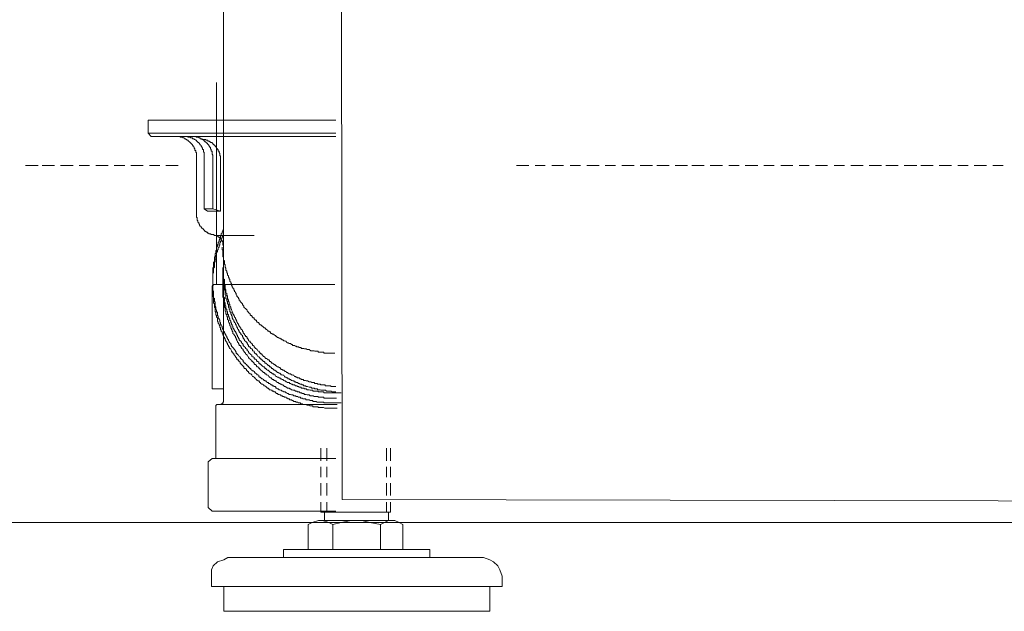
# Model space of a CAD drawing. Units: inches. Extents: x 149.1 to 237.4, y -281.8 to -218.6.
# Drawn here: x 173.5 to 176.7, y -275.8 to -273.9 of the extents above; entities that cross this region are included whole.
import ezdxf

# ---------------------------------------------------------------- set-up
doc = ezdxf.new("R2010")
doc.units = ezdxf.units.IN
doc.header["$MEASUREMENT"] = 0
doc.layers.add('图层 1', color=7, linetype='Continuous')

msp = doc.modelspace()

# ---------------------------------------------------------------- linework, layer by layer
at = {"layer": '图层 1', "lineweight": 9}
msp.add_line((174.1373, -268.9149), (174.1373, -274.8029), dxfattribs=at)
at = {"layer": '图层 1', "lineweight": 5}
msp.add_lwpolyline([(174.5068, -265.7616), (174.5199, -275.4574), (192.5233, -275.494), (192.9739, -274.1641), (193.3005, -273.0845), (193.5644, -272.115), (193.8455, -270.9561), (194.055, -269.9728), (194.2459, -268.94), (194.416, -267.8507), (194.529, -266.9873), (194.5993, -266.3479), (194.6262, -266.0813), (194.6551, -265.7616), (174.5068, -265.7616)], dxfattribs=at)
at = {"layer": '图层 1', "lineweight": 9}
for points in [[(174.1146, -274.1111), (174.1146, -274.7632)], [(173.8936, -274.232), (173.8936, -274.2747)], [(174.4994, -274.232), (173.8936, -274.232)], [(173.8936, -274.2747), (173.9036, -274.2847)], [(173.8936, -274.2747), (174.4994, -274.2747)], [(173.9036, -274.2847), (174.4994, -274.2847)], [(174.0493, -274.3526), (174.0493, -274.3509), (174.0493, -274.3478), (174.0493, -274.3454), (174.0493, -274.3426), (174.0493, -274.3398), (174.0493, -274.3371), (174.0471, -274.3371), (174.0471, -274.3357), (174.0471, -274.3326), (174.0471, -274.3299), (174.0443, -274.3299), (174.0443, -274.3274), (174.0443, -274.3247), (174.0419, -274.3223), (174.0419, -274.3195), (174.0393, -274.3171), (174.0393, -274.3147), (174.0367, -274.3147), (174.0367, -274.3123), (174.0343, -274.3099), (174.0318, -274.3071), (174.0292, -274.305), (174.0266, -274.3019), (174.0242, -274.2999), (174.0218, -274.2968), (174.019, -274.2968), (174.019, -274.2947), (174.0168, -274.2947), (174.0144, -274.2923), (174.0113, -274.2923), (174.0094, -274.2899), (174.0066, -274.2899), (174.0042, -274.2875), (174.0016, -274.2875), (173.999, -274.2875), (173.9968, -274.2875), (173.9968, -274.2847), (173.994, -274.2847), (173.9918, -274.2847), (173.9889, -274.2847), (173.9865, -274.2847), (173.984, -274.2847), (173.9818, -274.2847)], [(174.0748, -274.3526), (174.0748, -274.3509), (174.0748, -274.3478), (174.0748, -274.3454), (174.0748, -274.3426), (174.0748, -274.3398), (174.0748, -274.3371), (174.0748, -274.3357), (174.0721, -274.3357), (174.0721, -274.3326), (174.0721, -274.3299), (174.0721, -274.3274), (174.0695, -274.3274), (174.0695, -274.3247), (174.0695, -274.3223), (174.0672, -274.3195), (174.0672, -274.3171), (174.0645, -274.3171), (174.0645, -274.3147), (174.0619, -274.3123), (174.0619, -274.3099), (174.0593, -274.3099), (174.0593, -274.3071), (174.0571, -274.3071), (174.0571, -274.305), (174.0543, -274.305), (174.0543, -274.3019), (174.0519, -274.3019), (174.0519, -274.2999), (174.0493, -274.2999), (174.0493, -274.2968), (174.0471, -274.2968), (174.0443, -274.2947), (174.0419, -274.2947), (174.0419, -274.2923), (174.0393, -274.2923), (174.0367, -274.2923), (174.0367, -274.2899), (174.0343, -274.2899), (174.0318, -274.2899), (174.0292, -274.2875), (174.0266, -274.2875), (174.0242, -274.2875), (174.0218, -274.2875), (174.0218, -274.2847), (174.019, -274.2847), (174.0168, -274.2847), (174.0144, -274.2847), (174.0113, -274.2847), (174.0094, -274.2847), (174.0066, -274.2847)], [(174.1022, -274.3526), (174.1022, -274.3509), (174.1022, -274.3478), (174.1022, -274.3454), (174.1, -274.3426), (174.1, -274.3398), (174.1, -274.3371), (174.1, -274.3357), (174.1, -274.3326), (174.0972, -274.3326), (174.0972, -274.3299), (174.0972, -274.3274), (174.0946, -274.3247), (174.0946, -274.3223), (174.0946, -274.3195), (174.092, -274.3195), (174.092, -274.3171), (174.0896, -274.3147), (174.0896, -274.3123), (174.0869, -274.3123), (174.0869, -274.3099), (174.0848, -274.3099), (174.0848, -274.3071), (174.0821, -274.3071), (174.0821, -274.305), (174.0795, -274.305), (174.0795, -274.3019), (174.0769, -274.3019), (174.0769, -274.2999), (174.0748, -274.2999), (174.0748, -274.2968), (174.0721, -274.2968), (174.0695, -274.2947), (174.0672, -274.2947), (174.0672, -274.2923), (174.0645, -274.2923), (174.0619, -274.2923), (174.0619, -274.2899), (174.0593, -274.2899), (174.0571, -274.2899), (174.0571, -274.2875), (174.0543, -274.2875), (174.0519, -274.2875), (174.0493, -274.2875), (174.0471, -274.2847), (174.0443, -274.2847), (174.0419, -274.2847), (174.0393, -274.2847), (174.0367, -274.2847), (174.0343, -274.2847), (174.0318, -274.2847)], [(174.1274, -274.3629), (174.1274, -274.3595), (174.1274, -274.3574), (174.1274, -274.3547), (174.1274, -274.3526), (174.1274, -274.3509), (174.1274, -274.3478), (174.1249, -274.3478), (174.1249, -274.3454), (174.1249, -274.3426), (174.1249, -274.3398), (174.1224, -274.3371), (174.1224, -274.3357), (174.1224, -274.3326), (174.1196, -274.3326), (174.1196, -274.3299), (174.1196, -274.3274), (174.1174, -274.3274), (174.1174, -274.3247), (174.1146, -274.3223), (174.1146, -274.3195), (174.1119, -274.3195), (174.1119, -274.3171), (174.1096, -274.3171), (174.1096, -274.3147), (174.1074, -274.3147), (174.1074, -274.3123), (174.1048, -274.3123), (174.1048, -274.3099), (174.1022, -274.3099), (174.1022, -274.3071), (174.1, -274.3071), (174.1, -274.305), (174.0972, -274.305), (174.0946, -274.305), (174.0946, -274.3019), (174.092, -274.3019), (174.092, -274.2999), (174.0896, -274.2999), (174.0869, -274.2999), (174.0848, -274.2968), (174.0821, -274.2968), (174.0795, -274.2968), (174.0795, -274.2947), (174.0769, -274.2947), (174.0748, -274.2947), (174.0721, -274.2947), (174.0695, -274.2947), (174.0672, -274.2923)], [(174.0493, -274.5355), (174.0493, -274.3526)], [(174.0748, -274.5183), (174.0748, -274.3526)], [(174.1022, -274.5183), (174.1022, -274.3526)], [(173.5381, -274.3791), (173.4981, -274.3791)], [(173.5911, -274.3791), (173.5512, -274.3791)], [(173.6518, -274.3791), (173.6111, -274.3791)], [(173.7041, -274.3791), (173.6711, -274.3791)], [(173.7648, -274.3791), (173.7248, -274.3791)], [(173.8178, -274.3791), (173.7841, -274.3791)], [(173.8771, -274.3791), (173.8378, -274.3791)], [(173.9308, -274.3791), (173.8977, -274.3791)], [(173.9908, -274.3791), (173.9508, -274.3791)], [(174.1274, -274.5266), (174.1274, -274.3629)], [(175.0829, -274.3791), (175.1228, -274.3791)], [(175.1435, -274.3791), (175.1759, -274.3791)], [(175.1965, -274.3791), (175.2351, -274.3791)], [(175.2565, -274.3791), (175.2896, -274.3791)], [(175.3095, -274.3791), (175.3495, -274.3791)], [(175.3695, -274.3791), (175.4026, -274.3791)], [(175.4225, -274.3791), (175.4625, -274.3791)], [(175.4825, -274.3791), (175.5224, -274.3791)], [(175.5355, -274.3791), (175.5755, -274.3791)], [(175.5955, -274.3791), (175.6354, -274.3791)], [(175.6492, -274.3791), (175.6885, -274.3791)], [(175.7085, -274.3791), (175.7484, -274.3791)], [(175.7684, -274.3791), (175.8022, -274.3791)], [(175.8215, -274.3791), (175.8621, -274.3791)], [(175.8814, -274.3791), (175.9152, -274.3791)], [(175.9359, -274.3791), (175.9751, -274.3791)], [(175.9958, -274.3791), (176.0282, -274.3791)], [(176.0482, -274.3791), (176.0874, -274.3791)], [(176.1088, -274.3791), (176.1419, -274.3791)], [(176.1619, -274.3791), (176.2018, -274.3791)], [(176.2218, -274.3791), (176.2618, -274.3791)], [(176.2749, -274.3791), (176.3148, -274.3791)], [(176.3348, -274.3791), (176.3755, -274.3791)], [(176.3879, -274.3791), (176.4285, -274.3791)], [(176.4478, -274.3791), (176.4878, -274.3791)], [(176.5077, -274.3791), (176.5415, -274.3791)], [(176.5608, -274.3791), (176.6008, -274.3791)], [(176.6207, -274.3791), (176.6545, -274.3791)], [(174.0493, -274.5355), (174.0493, -274.5383), (174.0493, -274.5414), (174.0493, -274.5434), (174.0493, -274.5462), (174.0519, -274.5462), (174.0519, -274.5486), (174.0519, -274.5514), (174.0519, -274.5538), (174.0519, -274.5559), (174.0543, -274.5559), (174.0543, -274.559), (174.0543, -274.5617), (174.0571, -274.5641), (174.0571, -274.5665), (174.0593, -274.5689), (174.0593, -274.5714), (174.0619, -274.5745), (174.0645, -274.5762), (174.0645, -274.5786), (174.0672, -274.5786), (174.0672, -274.5817), (174.0695, -274.5817), (174.0695, -274.5838), (174.0721, -274.5838), (174.0721, -274.5865), (174.0748, -274.5865), (174.0748, -274.5882), (174.0769, -274.5882), (174.0769, -274.592), (174.0795, -274.592), (174.0821, -274.5944), (174.0848, -274.5944), (174.0848, -274.5972), (174.0869, -274.5972), (174.0896, -274.5972), (174.0896, -274.5996), (174.092, -274.5996), (174.0946, -274.5996), (174.0972, -274.6017), (174.1, -274.6017), (174.1022, -274.6017), (174.1048, -274.6017), (174.1074, -274.6044)], [(174.1022, -274.5183), (174.0748, -274.5183)], [(174.0748, -274.5183), (174.0848, -274.5266)], [(174.1274, -274.5266), (174.0848, -274.5266)], [(174.1022, -274.5183), (174.1274, -274.5266)], [(174.1373, -274.5838), (174.1351, -274.5882), (174.1351, -274.592), (174.1325, -274.5944), (174.1325, -274.5972), (174.1296, -274.5996), (174.1296, -274.6017), (174.1296, -274.6044), (174.1274, -274.6068), (174.1274, -274.6103), (174.1249, -274.612), (174.1249, -274.6144), (174.1249, -274.6168), (174.1224, -274.6196), (174.1224, -274.622), (174.1224, -274.6241), (174.1196, -274.6275), (174.1196, -274.6289), (174.1196, -274.6323), (174.1174, -274.6347), (174.1174, -274.6368), (174.1174, -274.6389), (174.1146, -274.642), (174.1146, -274.6444), (174.1146, -274.6468), (174.1146, -274.6523), (174.1119, -274.6547), (174.1119, -274.6571), (174.1119, -274.6595), (174.1119, -274.6623), (174.1096, -274.6644), (174.1096, -274.6664), (174.1096, -274.6692), (174.1096, -274.6723), (174.1074, -274.6751), (174.1074, -274.6771), (174.1074, -274.6799), (174.1074, -274.6847), (174.1074, -274.6871), (174.1074, -274.6892), (174.1048, -274.6923), (174.1048, -274.6947), (174.1048, -274.6974), (174.1048, -274.6992), (174.1048, -274.7026), (174.1048, -274.705), (174.1048, -274.7071), (174.1022, -274.7105), (174.1022, -274.715), (174.1022, -274.7171), (174.1022, -274.7198), (174.1022, -274.7222), (174.1022, -274.7247), (174.1022, -274.7278), (174.1022, -274.7302), (174.1022, -274.7326), (174.1022, -274.7347), (174.1022, -274.7398), (174.1022, -274.7422), (174.1022, -274.745), (174.1022, -274.7474), (174.1022, -274.7502), (174.1022, -274.7529), (174.1022, -274.755), (174.1022, -274.7577), (174.1022, -274.7605), (174.1022, -274.7632), (174.1022, -274.7681), (174.1022, -274.7701), (174.1022, -274.7725), (174.1022, -274.7753), (174.1022, -274.7774), (174.1022, -274.7805), (174.1022, -274.7829), (174.1048, -274.7856), (174.1048, -274.7874), (174.1048, -274.7901), (174.1048, -274.796), (174.1048, -274.798), (174.1048, -274.8005), (174.1048, -274.8029), (174.1048, -274.8056), (174.1074, -274.808), (174.1074, -274.8101), (174.1074, -274.8135), (174.1074, -274.816), (174.1074, -274.8177), (174.1096, -274.8197), (174.1096, -274.8256), (174.1096, -274.828), (174.1096, -274.8308), (174.1096, -274.8335), (174.1119, -274.8359), (174.1119, -274.8383), (174.1119, -274.8408), (174.1119, -274.8435), (174.1146, -274.8452), (174.1146, -274.8487), (174.1146, -274.8508), (174.1174, -274.8535), (174.1174, -274.8559), (174.1174, -274.8583), (174.1174, -274.8632), (174.1196, -274.8656), (174.1196, -274.8687), (174.1196, -274.8711), (174.1224, -274.8738), (174.1224, -274.8759), (174.1249, -274.8783), (174.1249, -274.8811), (174.1249, -274.8842), (174.1274, -274.8859), (174.1274, -274.888), (174.1274, -274.8917), (174.1296, -274.8938), (174.1296, -274.8962), (174.1325, -274.8979), (174.1325, -274.901), (174.1325, -274.9035), (174.1351, -274.9066), (174.1351, -274.9086), (174.1373, -274.911), (174.1373, -274.9138), (174.1398, -274.9162), (174.1398, -274.919), (174.1423, -274.921), (174.1423, -274.9231), (174.1448, -274.9259), (174.1448, -274.9283), (174.1472, -274.931), (174.1472, -274.9338), (174.1499, -274.9362), (174.1499, -274.9389), (174.1527, -274.9414), (174.1527, -274.9445), (174.1554, -274.9458), (174.1554, -274.9489), (174.1578, -274.9513), (174.1603, -274.9541), (174.1603, -274.9569), (174.1625, -274.9596), (174.1625, -274.962), (174.1647, -274.9641), (174.1673, -274.9669), (174.1701, -274.9693), (174.1701, -274.9713), (174.1725, -274.9734), (174.1752, -274.9768), (174.1752, -274.9789), (174.1777, -274.9817), (174.1777, -274.9844), (174.1802, -274.9868), (174.1825, -274.9868), (174.1825, -274.9892), (174.1854, -274.9917), (174.1875, -274.9951), (174.1904, -274.9968), (174.1904, -274.9985), (174.1926, -275.0016), (174.1951, -275.0044), (174.1978, -275.0068), (174.2002, -275.0089), (174.2002, -275.0116), (174.2028, -275.0144), (174.205, -275.0171), (174.2083, -275.0171), (174.2083, -275.0196), (174.2107, -275.0216), (174.2128, -275.0244), (174.2152, -275.0265), (174.218, -275.0265), (174.218, -275.0289), (174.2202, -275.0316), (174.2228, -275.034), (174.225, -275.034), (174.225, -275.0375), (174.228, -275.0395), (174.2305, -275.042), (174.2329, -275.042), (174.2354, -275.0444), (174.2379, -275.0471), (174.2379, -275.0492), (174.2405, -275.0492), (174.2431, -275.0513), (174.2454, -275.0547), (174.2479, -275.0547), (174.2507, -275.0564), (174.2507, -275.0599), (174.2531, -275.0619), (174.2557, -275.0619), (174.2578, -275.0647), (174.2609, -275.0674), (174.2631, -275.0674), (174.2657, -275.0702), (174.2683, -275.0726), (174.2707, -275.0726), (174.2707, -275.074), (174.2733, -275.074), (174.2755, -275.0774), (174.2786, -275.0799), (174.2808, -275.0799), (174.2832, -275.0823), (174.2855, -275.0823), (174.2884, -275.0847), (174.2907, -275.0874), (174.2932, -275.0874), (174.2955, -275.0902), (174.2981, -275.0902), (174.3006, -275.0926), (174.3036, -275.0926), (174.306, -275.095), (174.306, -275.0981), (174.3084, -275.0981), (174.3108, -275.0998), (174.3136, -275.0998), (174.3161, -275.1029), (174.3186, -275.1029), (174.321, -275.1047), (174.3232, -275.1047), (174.3261, -275.1078), (174.3287, -275.1078), (174.3313, -275.1098), (174.3335, -275.1098), (174.336, -275.1098), (174.3389, -275.1126), (174.3408, -275.1126), (174.3437, -275.1146), (174.3458, -275.1146), (174.3487, -275.1181), (174.3509, -275.1181), (174.3537, -275.1181), (174.3561, -275.1198), (174.3611, -275.1198), (174.3637, -275.1229), (174.3663, -275.1229), (174.3689, -275.1229), (174.3714, -275.125), (174.3739, -275.125), (174.3763, -275.125), (174.379, -275.1274), (174.3814, -275.1274), (174.384, -275.1274), (174.3863, -275.1298), (174.389, -275.1298), (174.3913, -275.1298), (174.3937, -275.1322), (174.3961, -275.1322), (174.3988, -275.1322), (174.4012, -275.1322), (174.404, -275.135), (174.4066, -275.135), (174.4114, -275.135), (174.4138, -275.135), (174.4162, -275.1381), (174.4186, -275.1381), (174.4217, -275.1381), (174.4243, -275.1381), (174.4267, -275.1405), (174.4291, -275.1405), (174.4321, -275.1405), (174.4341, -275.1405), (174.4366, -275.1405), (174.439, -275.1426), (174.4441, -275.1426), (174.4465, -275.1426), (174.4493, -275.1426), (174.4514, -275.1426), (174.4543, -275.1426), (174.4567, -275.1426), (174.4593, -275.1426), (174.4619, -275.1453), (174.4645, -275.1453), (174.4665, -275.1453), (174.4717, -275.1453), (174.4743, -275.1453), (174.4765, -275.1453), (174.4796, -275.1453), (174.4824, -275.1453), (174.4844, -275.1453), (174.4872, -275.1453), (174.4894, -275.1453), (174.492, -275.1453), (174.4944, -275.1453), (174.4994, -275.1453), (174.502, -275.1453), (174.5044, -275.1453), (174.5072, -275.1453), (174.5092, -275.1453), (174.5122, -275.1453), (174.5146, -275.1453), (174.5167, -275.1453)], [(174.1373, -274.6017), (174.1351, -274.6044), (174.1351, -274.6068), (174.1325, -274.6103), (174.1325, -274.612), (174.1296, -274.6168), (174.1296, -274.6196), (174.1296, -274.622), (174.1274, -274.6241), (174.1274, -274.6275), (174.1249, -274.6289), (174.1249, -274.6323), (174.1249, -274.6347), (174.1224, -274.6368), (174.1224, -274.6389), (174.1224, -274.642), (174.1196, -274.6444), (174.1196, -274.6468), (174.1196, -274.6499), (174.1174, -274.6523), (174.1174, -274.6547), (174.1174, -274.6571), (174.1146, -274.6595), (174.1146, -274.6623), (174.1146, -274.6644), (174.1146, -274.6664), (174.1119, -274.6723), (174.1119, -274.6751), (174.1119, -274.6771), (174.1119, -274.6799), (174.1096, -274.6819), (174.1096, -274.6847), (174.1096, -274.6871), (174.1096, -274.6892), (174.1074, -274.6923), (174.1074, -274.6947), (174.1074, -274.6974), (174.1074, -274.6992), (174.1074, -274.705), (174.1074, -274.7071), (174.1048, -274.7105), (174.1048, -274.7133), (174.1048, -274.715), (174.1048, -274.7171), (174.1048, -274.7198), (174.1048, -274.7222), (174.1048, -274.7247), (174.1022, -274.7278), (174.1022, -274.7326), (174.1022, -274.7347), (174.1022, -274.7371), (174.1022, -274.7398), (174.1022, -274.7422), (174.1022, -274.745), (174.1022, -274.7474), (174.1022, -274.7502), (174.1022, -274.7529), (174.1022, -274.755), (174.1022, -274.7605), (174.1022, -274.7632), (174.1022, -274.7653), (174.1022, -274.7681), (174.1022, -274.7701), (174.1022, -274.7725), (174.1022, -274.7753), (174.1022, -274.7774), (174.1022, -274.7805), (174.1022, -274.7856), (174.1022, -274.7874), (174.1022, -274.7901), (174.1022, -274.7925), (174.1022, -274.796), (174.1022, -274.798), (174.1022, -274.8005), (174.1048, -274.8029), (174.1048, -274.8056), (174.1048, -274.808), (174.1048, -274.8135), (174.1048, -274.816), (174.1048, -274.8177), (174.1048, -274.8197), (174.1048, -274.8225), (174.1074, -274.8256), (174.1074, -274.828), (174.1074, -274.8308), (174.1074, -274.8335), (174.1074, -274.8359), (174.1096, -274.8383), (174.1096, -274.8435), (174.1096, -274.8452), (174.1096, -274.8487), (174.1096, -274.8508), (174.1119, -274.8535), (174.1119, -274.8559), (174.1119, -274.8583), (174.1119, -274.8607), (174.1146, -274.8632), (174.1146, -274.8656), (174.1146, -274.8687), (174.1174, -274.8711), (174.1174, -274.8738), (174.1174, -274.8759), (174.1174, -274.8811), (174.1196, -274.8842), (174.1196, -274.8859), (174.1196, -274.888), (174.1224, -274.8917), (174.1224, -274.8938), (174.1249, -274.8962), (174.1249, -274.8979), (174.1249, -274.901), (174.1274, -274.9035), (174.1274, -274.9066), (174.1274, -274.9086), (174.1296, -274.911), (174.1296, -274.9138), (174.1325, -274.9162), (174.1325, -274.919), (174.1351, -274.921), (174.1351, -274.9231), (174.1351, -274.9259), (174.1373, -274.9283), (174.1373, -274.931), (174.1398, -274.9338), (174.1398, -274.9362), (174.1423, -274.9389), (174.1423, -274.9414), (174.1448, -274.9445), (174.1448, -274.9458), (174.1472, -274.9489), (174.1472, -274.9513), (174.1499, -274.9541), (174.1499, -274.9569), (174.1527, -274.9596), (174.1527, -274.962), (174.1554, -274.9641), (174.1554, -274.9669), (174.1578, -274.9693), (174.1603, -274.9713), (174.1603, -274.9734), (174.1625, -274.9768), (174.1625, -274.9789), (174.1647, -274.9817), (174.1673, -274.9817), (174.1673, -274.9844), (174.1701, -274.9868), (174.1701, -274.9892), (174.1725, -274.9917), (174.1752, -274.9951), (174.1752, -274.9968), (174.1777, -274.9985), (174.1802, -275.0016), (174.1802, -275.0044), (174.1825, -275.0068), (174.1854, -275.0068), (174.1854, -275.0089), (174.1875, -275.0116), (174.1904, -275.0144), (174.1904, -275.0171), (174.1926, -275.0196), (174.1951, -275.0216), (174.1978, -275.0244), (174.2002, -275.0265), (174.2028, -275.0289), (174.2028, -275.0316), (174.205, -275.034), (174.2083, -275.034), (174.2107, -275.0375), (174.2107, -275.0395), (174.2128, -275.042), (174.2152, -275.0444), (174.218, -275.0444), (174.218, -275.0471), (174.2202, -275.0492), (174.2228, -275.0513), (174.225, -275.0513), (174.228, -275.0547), (174.228, -275.0564), (174.2305, -275.0599), (174.2329, -275.0599), (174.2354, -275.0619), (174.2379, -275.0647), (174.2405, -275.0674), (174.2431, -275.0702), (174.2454, -275.0726), (174.2479, -275.074), (174.2507, -275.074), (174.2531, -275.0774), (174.2531, -275.0799), (174.2557, -275.0799), (174.2578, -275.0823), (174.2609, -275.0847), (174.2631, -275.0847), (174.2657, -275.0874), (174.2683, -275.0902), (174.2707, -275.0902), (174.2733, -275.0926), (174.2755, -275.095), (174.2786, -275.0981), (174.2808, -275.0981), (174.2832, -275.0998), (174.2855, -275.1029), (174.2884, -275.1029), (174.2907, -275.1047), (174.2932, -275.1047), (174.2955, -275.1078), (174.2981, -275.1078), (174.3006, -275.1098), (174.3036, -275.1098), (174.306, -275.1126), (174.3084, -275.1146), (174.3108, -275.1146), (174.3136, -275.1181), (174.3161, -275.1181), (174.3186, -275.1198), (174.321, -275.1198), (174.3232, -275.1229), (174.3261, -275.1229), (174.3287, -275.125), (174.3313, -275.125), (174.3335, -275.1274), (174.336, -275.1274), (174.3389, -275.1274), (174.3408, -275.1298), (174.3437, -275.1298), (174.3458, -275.1322), (174.3487, -275.1322), (174.3509, -275.135), (174.3537, -275.135), (174.3561, -275.135), (174.3585, -275.1381), (174.3611, -275.1381), (174.3637, -275.1405), (174.3663, -275.1405), (174.3689, -275.1405), (174.3714, -275.1426), (174.3739, -275.1426), (174.3763, -275.1426), (174.379, -275.1453), (174.3814, -275.1453), (174.384, -275.1453), (174.3863, -275.1481), (174.389, -275.1481), (174.3913, -275.1481), (174.3937, -275.1501), (174.3961, -275.1501), (174.4012, -275.1501), (174.404, -275.1501), (174.4066, -275.1525), (174.4086, -275.1525), (174.4114, -275.1525), (174.4138, -275.1525), (174.4162, -275.1553), (174.4186, -275.1553), (174.4217, -275.1553), (174.4243, -275.1553), (174.4267, -275.1577), (174.4291, -275.1577), (174.4321, -275.1577), (174.4366, -275.1577), (174.439, -275.1577), (174.4415, -275.1577), (174.4441, -275.1605), (174.4465, -275.1605), (174.4493, -275.1605), (174.4514, -275.1605), (174.4543, -275.1605), (174.4567, -275.1605), (174.4593, -275.1605), (174.4645, -275.1629), (174.4665, -275.1629), (174.4691, -275.1629), (174.4717, -275.1629), (174.4743, -275.1629), (174.4765, -275.1629), (174.4796, -275.1629), (174.4824, -275.1629), (174.4844, -275.1629), (174.4872, -275.1629), (174.492, -275.1629), (174.4944, -275.1629), (174.4968, -275.1629), (174.4994, -275.1629), (174.502, -275.1629), (174.5044, -275.1629)], [(174.1373, -274.6368), (174.1351, -274.6347), (174.1351, -274.6323), (174.1351, -274.6289), (174.1351, -274.6275), (174.1351, -274.6241), (174.1325, -274.6241), (174.1325, -274.622), (174.1325, -274.6196), (174.1296, -274.6196), (174.1296, -274.6168), (174.1274, -274.6144), (174.1274, -274.612), (174.1249, -274.612), (174.1224, -274.6103), (174.1196, -274.6103), (174.1196, -274.6068), (174.1174, -274.6068), (174.1146, -274.6068), (174.1146, -274.6044), (174.1119, -274.6044), (174.1096, -274.6044), (174.1074, -274.6044)], [(174.1119, -274.6044), (174.2354, -274.6044)], [(174.1325, -274.642), (174.1325, -274.6444), (174.1325, -274.6468), (174.1325, -274.6499), (174.1351, -274.6523), (174.1351, -274.6547), (174.1351, -274.6571), (174.1351, -274.6595), (174.1351, -274.6644), (174.1351, -274.6664), (174.1351, -274.6692), (174.1351, -274.6723), (174.1373, -274.6751), (174.1373, -274.6771), (174.1373, -274.6799), (174.1373, -274.6819), (174.1373, -274.6847), (174.1398, -274.6871), (174.1398, -274.6892), (174.1398, -274.6923), (174.1398, -274.6947), (174.1398, -274.6974), (174.1423, -274.6992), (174.1423, -274.7026), (174.1423, -274.705), (174.1423, -274.7071), (174.1448, -274.7105), (174.1448, -274.7133), (174.1448, -274.715), (174.1448, -274.7171), (174.1472, -274.7198), (174.1472, -274.7222), (174.1472, -274.7247), (174.1499, -274.7278), (174.1499, -274.7302), (174.1499, -274.7326), (174.1527, -274.7347), (174.1527, -274.7371), (174.1527, -274.7398), (174.1554, -274.7422), (174.1554, -274.745), (174.1578, -274.7474), (174.1578, -274.7502), (174.1578, -274.7529), (174.1603, -274.755), (174.1603, -274.7577), (174.1625, -274.7605), (174.1625, -274.7632), (174.1625, -274.7653), (174.1647, -274.7681), (174.1647, -274.7701), (174.1673, -274.7725), (174.1673, -274.7753), (174.1701, -274.7774), (174.1701, -274.7805), (174.1725, -274.7829), (174.1725, -274.7856), (174.1752, -274.7874), (174.1752, -274.7901), (174.1777, -274.7925), (174.1777, -274.796), (174.1802, -274.798), (174.1802, -274.8005), (174.1825, -274.8029), (174.1854, -274.8056), (174.1854, -274.808), (174.1875, -274.8101), (174.1875, -274.8135), (174.1904, -274.816), (174.1904, -274.8177), (174.1926, -274.8197), (174.1951, -274.8225), (174.1978, -274.8256), (174.1978, -274.828), (174.2002, -274.8308), (174.2028, -274.8335), (174.2028, -274.8359), (174.205, -274.8383), (174.2083, -274.8408), (174.2107, -274.8435), (174.2128, -274.8452), (174.2128, -274.8487), (174.2152, -274.8508), (174.218, -274.8535), (174.2202, -274.8559), (174.2228, -274.8583), (174.2228, -274.8607), (174.225, -274.8632), (174.228, -274.8632), (174.228, -274.8656), (174.2305, -274.8687), (174.2329, -274.8711), (174.2354, -274.8711), (174.2354, -274.8738), (174.2379, -274.8759), (174.2405, -274.8783), (174.2431, -274.8783), (174.2431, -274.8811), (174.2454, -274.8842), (174.2479, -274.8859), (174.2507, -274.8859), (174.2507, -274.888), (174.2531, -274.8917), (174.2557, -274.8938), (174.2578, -274.8938), (174.2609, -274.8962), (174.2609, -274.8979), (174.2631, -274.8979), (174.2657, -274.901), (174.2683, -274.9035), (174.2707, -274.9035), (174.2733, -274.9066), (174.2733, -274.9086), (174.2755, -274.9086), (174.2786, -274.911), (174.2808, -274.9138), (174.2832, -274.9138), (174.2855, -274.9162), (174.2884, -274.9162), (174.2884, -274.919), (174.2907, -274.921), (174.2932, -274.921), (174.2955, -274.9231), (174.2981, -274.9231), (174.3006, -274.9259), (174.3036, -274.9283), (174.306, -274.9283), (174.306, -274.931), (174.3084, -274.931), (174.3108, -274.9338), (174.3136, -274.9338), (174.3161, -274.9362), (174.3186, -274.9362), (174.321, -274.9389), (174.3232, -274.9389), (174.3261, -274.9414), (174.3287, -274.9414), (174.3313, -274.9445), (174.3335, -274.9445), (174.336, -274.9458), (174.3389, -274.9458), (174.3408, -274.9489), (174.3437, -274.9513), (174.3458, -274.9513), (174.3487, -274.9541), (174.3509, -274.9541), (174.3537, -274.9541), (174.3561, -274.9569), (174.3585, -274.9569), (174.3611, -274.9596), (174.3637, -274.9596), (174.3663, -274.9596), (174.3689, -274.962), (174.3714, -274.962), (174.3739, -274.9641), (174.3763, -274.9641), (174.379, -274.9641), (174.3814, -274.9669), (174.384, -274.9669), (174.3863, -274.9669), (174.389, -274.9693), (174.3913, -274.9693), (174.3937, -274.9693), (174.3961, -274.9693), (174.3988, -274.9713), (174.4012, -274.9713), (174.404, -274.9713), (174.4066, -274.9734), (174.4086, -274.9734), (174.4114, -274.9734), (174.4138, -274.9734), (174.4186, -274.9768), (174.4217, -274.9768), (174.4243, -274.9768), (174.4267, -274.9768), (174.4291, -274.9768), (174.4321, -274.9789), (174.4341, -274.9789), (174.4366, -274.9789), (174.439, -274.9789), (174.4415, -274.9789), (174.4441, -274.9817), (174.4465, -274.9817), (174.4493, -274.9817), (174.4514, -274.9817), (174.4543, -274.9817), (174.4567, -274.9817), (174.4593, -274.9817), (174.4619, -274.9844), (174.4645, -274.9844), (174.4665, -274.9844), (174.4691, -274.9844), (174.4743, -274.9844), (174.4765, -274.9844), (174.4796, -274.9844), (174.4824, -274.9844), (174.4844, -274.9844), (174.4872, -274.9844), (174.4894, -274.9844), (174.492, -274.9844), (174.4944, -274.9844), (174.4968, -274.9844)], [(174.1373, -275.1405), (174.1373, -274.6368)], [(174.1373, -274.7071), (174.1351, -274.7105), (174.1351, -274.7133), (174.1351, -274.715), (174.1351, -274.7171), (174.1351, -274.7198), (174.1351, -274.7222), (174.1351, -274.7278), (174.1351, -274.7302), (174.1351, -274.7326), (174.1351, -274.7347), (174.1351, -274.7371), (174.1351, -274.7398), (174.1351, -274.7422), (174.1351, -274.745), (174.1351, -274.7474), (174.1351, -274.7502), (174.1351, -274.7529), (174.1351, -274.755), (174.1351, -274.7577), (174.1351, -274.7605), (174.1351, -274.7632), (174.1351, -274.7653), (174.1351, -274.7701), (174.1351, -274.7725), (174.1351, -274.7753), (174.1351, -274.7774), (174.1351, -274.7805), (174.1351, -274.7829), (174.1351, -274.7856), (174.1373, -274.7874), (174.1373, -274.7901), (174.1373, -274.7925), (174.1373, -274.796), (174.1373, -274.798), (174.1373, -274.8005), (174.1373, -274.8029), (174.1398, -274.8056), (174.1398, -274.808), (174.1398, -274.8101), (174.1398, -274.8135), (174.1398, -274.816), (174.1398, -274.8177), (174.1423, -274.8225), (174.1423, -274.8256), (174.1423, -274.828), (174.1423, -274.8308), (174.1448, -274.8335), (174.1448, -274.8359), (174.1448, -274.8383), (174.1448, -274.8408), (174.1472, -274.8435), (174.1472, -274.8452), (174.1472, -274.8487), (174.1499, -274.8508), (174.1499, -274.8535), (174.1499, -274.8559), (174.1499, -274.8583), (174.1527, -274.8607), (174.1527, -274.8632), (174.1527, -274.8656), (174.1554, -274.8687), (174.1554, -274.8711), (174.1578, -274.8738), (174.1578, -274.8759), (174.1578, -274.8783), (174.1603, -274.8811), (174.1603, -274.8842), (174.1603, -274.8859), (174.1625, -274.888), (174.1625, -274.8917), (174.1647, -274.8938), (174.1647, -274.8962), (174.1673, -274.8979), (174.1673, -274.901), (174.1673, -274.9035), (174.1701, -274.9066), (174.1701, -274.9086), (174.1725, -274.911), (174.1725, -274.9138), (174.1752, -274.9138), (174.1752, -274.9162), (174.1777, -274.919), (174.1777, -274.921), (174.1802, -274.9231), (174.1802, -274.9259), (174.1825, -274.9283), (174.1825, -274.931), (174.1854, -274.9338), (174.1854, -274.9362), (174.1875, -274.9389), (174.1875, -274.9414), (174.1904, -274.9445), (174.1926, -274.9445), (174.1926, -274.9458), (174.1951, -274.9489), (174.1951, -274.9513), (174.1978, -274.9541), (174.2002, -274.9569), (174.2002, -274.9596), (174.2028, -274.962), (174.205, -274.9641), (174.2083, -274.9669), (174.2083, -274.9693), (174.2107, -274.9713), (174.2128, -274.9734), (174.2128, -274.9768), (174.2152, -274.9768), (174.218, -274.9789), (174.218, -274.9817), (174.2202, -274.9844), (174.2228, -274.9868), (174.225, -274.9892), (174.228, -274.9917), (174.228, -274.9951), (174.2305, -274.9968), (174.2329, -274.9968), (174.2354, -274.9985), (174.2354, -275.0016), (174.2379, -275.0044), (174.2405, -275.0044), (174.2431, -275.0068), (174.2431, -275.0089), (174.2454, -275.0116), (174.2479, -275.0116), (174.2507, -275.0144), (174.2507, -275.0171), (174.2531, -275.0196), (174.2557, -275.0196), (174.2578, -275.0216), (174.2609, -275.0244), (174.2631, -275.0265), (174.2657, -275.0289), (174.2683, -275.0289), (174.2707, -275.0316), (174.2707, -275.034), (174.2733, -275.034), (174.2755, -275.0375), (174.2786, -275.0395), (174.2808, -275.0395), (174.2832, -275.042), (174.2855, -275.0444), (174.2884, -275.0471), (174.2907, -275.0471), (174.2932, -275.0492), (174.2955, -275.0513), (174.2981, -275.0513), (174.3006, -275.0547), (174.3036, -275.0547), (174.3036, -275.0564), (174.306, -275.0599), (174.3084, -275.0599), (174.3108, -275.0619), (174.3136, -275.0619), (174.3161, -275.0647), (174.3186, -275.0647), (174.321, -275.0674), (174.3232, -275.0674), (174.3261, -275.0702), (174.3287, -275.0702), (174.3313, -275.0726), (174.3335, -275.074), (174.336, -275.074), (174.3389, -275.0774), (174.3408, -275.0774), (174.3437, -275.0799), (174.3458, -275.0799), (174.3487, -275.0799), (174.3509, -275.0823), (174.3537, -275.0823), (174.3561, -275.0847), (174.3585, -275.0847), (174.3611, -275.0874), (174.3637, -275.0874), (174.3663, -275.0874), (174.3689, -275.0902), (174.3714, -275.0902), (174.3739, -275.0902), (174.3763, -275.0926), (174.379, -275.0926), (174.3814, -275.095), (174.384, -275.095), (174.3863, -275.095), (174.389, -275.0981), (174.3913, -275.0981), (174.3937, -275.0981), (174.3961, -275.0981), (174.3988, -275.0998), (174.4012, -275.0998), (174.404, -275.0998), (174.4066, -275.1029), (174.4086, -275.1029), (174.4114, -275.1029), (174.4138, -275.1029), (174.4162, -275.1047), (174.4186, -275.1047), (174.4217, -275.1047), (174.4243, -275.1047), (174.4267, -275.1078), (174.4291, -275.1078), (174.4321, -275.1078), (174.4366, -275.1078), (174.439, -275.1078), (174.4415, -275.1078), (174.4441, -275.1098), (174.4465, -275.1098), (174.4493, -275.1098), (174.4514, -275.1098), (174.4543, -275.1098), (174.4567, -275.1098), (174.4593, -275.1098), (174.4619, -275.1126), (174.4645, -275.1126), (174.4665, -275.1126), (174.4691, -275.1126), (174.4717, -275.1126), (174.4743, -275.1126), (174.4765, -275.1126), (174.4796, -275.1126), (174.4824, -275.1126), (174.4872, -275.1126), (174.4894, -275.1126), (174.492, -275.1126), (174.4944, -275.1126), (174.4968, -275.1126), (174.4994, -275.1126), (174.502, -275.1126), (174.5044, -275.1126), (174.5072, -275.1126), (174.5092, -275.1126), (174.5122, -275.1126), (174.5146, -275.1126), (174.5167, -275.1126)], [(174.1373, -274.7026), (174.1373, -274.705), (174.1373, -274.7105), (174.1373, -274.7133), (174.1373, -274.715), (174.1373, -274.7171), (174.1373, -274.7198), (174.1373, -274.7222), (174.1373, -274.7247), (174.1373, -274.7278), (174.1373, -274.7302), (174.1373, -274.7326), (174.1373, -274.7347), (174.1373, -274.7398), (174.1373, -274.7422), (174.1373, -274.745), (174.1398, -274.7474), (174.1398, -274.7502), (174.1398, -274.7529), (174.1398, -274.755), (174.1398, -274.7577), (174.1398, -274.7605), (174.1398, -274.7632), (174.1423, -274.7653), (174.1423, -274.7681), (174.1423, -274.7725), (174.1423, -274.7753), (174.1423, -274.7774), (174.1448, -274.7805), (174.1448, -274.7829), (174.1448, -274.7856), (174.1448, -274.7874), (174.1448, -274.7901), (174.1472, -274.7925), (174.1472, -274.796), (174.1472, -274.798), (174.1499, -274.8005), (174.1499, -274.8029), (174.1499, -274.8056), (174.1499, -274.808), (174.1527, -274.8135), (174.1527, -274.816), (174.1527, -274.8177), (174.1554, -274.8197), (174.1554, -274.8225), (174.1554, -274.8256), (174.1578, -274.828), (174.1578, -274.8308), (174.1578, -274.8335), (174.1603, -274.8359), (174.1603, -274.8383), (174.1603, -274.8408), (174.1625, -274.8435), (174.1625, -274.8452), (174.1647, -274.8487), (174.1647, -274.8508), (174.1647, -274.8535), (174.1673, -274.8559), (174.1673, -274.8583), (174.1701, -274.8607), (174.1701, -274.8632), (174.1725, -274.8656), (174.1725, -274.8687), (174.1752, -274.8711), (174.1752, -274.8738), (174.1777, -274.8759), (174.1777, -274.8783), (174.1802, -274.8811), (174.1802, -274.8842), (174.1825, -274.8859), (174.1825, -274.888), (174.1854, -274.8917), (174.1854, -274.8938), (174.1875, -274.8962), (174.1875, -274.8979), (174.1904, -274.901), (174.1904, -274.9035), (174.1926, -274.9035), (174.1926, -274.9066), (174.1951, -274.9086), (174.1978, -274.911), (174.1978, -274.9138), (174.2002, -274.9162), (174.2002, -274.919), (174.2028, -274.921), (174.205, -274.9231), (174.205, -274.9259), (174.2083, -274.9283), (174.2083, -274.931), (174.2107, -274.931), (174.2128, -274.9338), (174.2128, -274.9362), (174.2152, -274.9389), (174.218, -274.9414), (174.218, -274.9445), (174.2202, -274.9458), (174.2228, -274.9458), (174.2228, -274.9489), (174.225, -274.9513), (174.228, -274.9541), (174.2305, -274.9569), (174.2305, -274.9596), (174.2329, -274.9596), (174.2354, -274.962), (174.2354, -274.9641), (174.2379, -274.9669), (174.2405, -274.9693), (174.2431, -274.9713), (174.2454, -274.9734), (174.2479, -274.9768), (174.2507, -274.9789), (174.2531, -274.9817), (174.2557, -274.9844), (174.2578, -274.9868), (174.2609, -274.9868), (174.2609, -274.9892), (174.2631, -274.9917), (174.2657, -274.9951), (174.2683, -274.9951), (174.2707, -274.9968), (174.2707, -274.9985), (174.2733, -275.0016), (174.2755, -275.0016), (174.2786, -275.0044), (174.2808, -275.0068), (174.2832, -275.0068), (174.2855, -275.0089), (174.2855, -275.0116), (174.2884, -275.0116), (174.2907, -275.0144), (174.2932, -275.0171), (174.2955, -275.0171), (174.2981, -275.0196), (174.3006, -275.0216), (174.3036, -275.0216), (174.3036, -275.0244), (174.306, -275.0244), (174.3084, -275.0265), (174.3108, -275.0289), (174.3136, -275.0289), (174.3161, -275.0316), (174.3186, -275.0316), (174.321, -275.034), (174.3232, -275.0375), (174.3261, -275.0375), (174.3287, -275.0395), (174.3313, -275.0395), (174.3335, -275.042), (174.336, -275.0444), (174.3389, -275.0444), (174.3408, -275.0471), (174.3437, -275.0471), (174.3458, -275.0492), (174.3487, -275.0513), (174.3509, -275.0513), (174.3537, -275.0513), (174.3561, -275.0547), (174.3585, -275.0547), (174.3611, -275.0564), (174.3637, -275.0564), (174.3663, -275.0599), (174.3689, -275.0599), (174.3714, -275.0619), (174.3739, -275.0619), (174.3763, -275.0647), (174.379, -275.0647), (174.3814, -275.0647), (174.384, -275.0674), (174.3863, -275.0674), (174.389, -275.0702), (174.3913, -275.0702), (174.3937, -275.0702), (174.3961, -275.0726), (174.3988, -275.0726), (174.4012, -275.0726), (174.404, -275.074), (174.4066, -275.074), (174.4086, -275.074), (174.4138, -275.0774), (174.4162, -275.0774), (174.4186, -275.0774), (174.4217, -275.0799), (174.4243, -275.0799), (174.4267, -275.0799), (174.4291, -275.0799), (174.4321, -275.0823), (174.4341, -275.0823), (174.4366, -275.0823), (174.439, -275.0823), (174.4415, -275.0847), (174.4441, -275.0847), (174.4465, -275.0847), (174.4493, -275.0847), (174.4514, -275.0874), (174.4567, -275.0874), (174.4593, -275.0874), (174.4619, -275.0874), (174.4645, -275.0874), (174.4665, -275.0902), (174.4691, -275.0902), (174.4717, -275.0902), (174.4743, -275.0902), (174.4765, -275.0902), (174.4796, -275.0902), (174.4824, -275.0902), (174.4844, -275.0926), (174.4872, -275.0926), (174.492, -275.0926), (174.4944, -275.0926), (174.4968, -275.0926), (174.4994, -275.0926)], [(174.1373, -274.7247), (174.1351, -274.7278), (174.1351, -274.7302), (174.1351, -274.7326), (174.1351, -274.7347), (174.1351, -274.7371), (174.1351, -274.7398), (174.1351, -274.7422), (174.1351, -274.7474), (174.1351, -274.7502), (174.1351, -274.7529), (174.1351, -274.755), (174.1351, -274.7577), (174.1351, -274.7605), (174.1351, -274.7632), (174.1351, -274.7653), (174.1351, -274.7681), (174.1351, -274.7701), (174.1351, -274.7725), (174.1351, -274.7753), (174.1351, -274.7774), (174.1351, -274.7805), (174.1351, -274.7829), (174.1351, -274.7856), (174.1351, -274.7874), (174.1351, -274.7925), (174.1351, -274.796), (174.1351, -274.798), (174.1351, -274.8005), (174.1351, -274.8029), (174.1373, -274.8056), (174.1373, -274.808), (174.1373, -274.8101), (174.1373, -274.8135), (174.1373, -274.816), (174.1373, -274.8177), (174.1373, -274.8197), (174.1398, -274.8225), (174.1398, -274.8256), (174.1398, -274.828), (174.1398, -274.8308), (174.1398, -274.8335), (174.1398, -274.8359), (174.1423, -274.8383), (174.1423, -274.8435), (174.1423, -274.8452), (174.1423, -274.8487), (174.1448, -274.8508), (174.1448, -274.8535), (174.1448, -274.8559), (174.1448, -274.8583), (174.1472, -274.8607), (174.1472, -274.8632), (174.1472, -274.8656), (174.1499, -274.8687), (174.1499, -274.8711), (174.1499, -274.8738), (174.1499, -274.8759), (174.1527, -274.8783), (174.1527, -274.8811), (174.1527, -274.8842), (174.1554, -274.8859), (174.1554, -274.888), (174.1578, -274.8917), (174.1578, -274.8938), (174.1578, -274.8962), (174.1603, -274.8979), (174.1603, -274.901), (174.1603, -274.9035), (174.1625, -274.9066), (174.1625, -274.9086), (174.1647, -274.911), (174.1647, -274.9138), (174.1673, -274.9162), (174.1673, -274.919), (174.1673, -274.921), (174.1701, -274.9231), (174.1701, -274.9259), (174.1725, -274.9259), (174.1725, -274.9283), (174.1752, -274.931), (174.1752, -274.9338), (174.1777, -274.9362), (174.1777, -274.9389), (174.1802, -274.9414), (174.1802, -274.9445), (174.1825, -274.9458), (174.1825, -274.9489), (174.1854, -274.9513), (174.1854, -274.9541), (174.1875, -274.9569), (174.1875, -274.9596), (174.1904, -274.9596), (174.1926, -274.962), (174.1926, -274.9641), (174.1951, -274.9669), (174.1951, -274.9693), (174.1978, -274.9713), (174.2002, -274.9734), (174.2002, -274.9768), (174.2028, -274.9768), (174.2028, -274.9789), (174.205, -274.9817), (174.2083, -274.9844), (174.2083, -274.9868), (174.2107, -274.9892), (174.2128, -274.9917), (174.2152, -274.9951), (174.218, -274.9968), (174.218, -274.9985), (174.2202, -275.0016), (174.2228, -275.0044), (174.225, -275.0068), (174.228, -275.0089), (174.228, -275.0116), (174.2305, -275.0116), (174.2329, -275.0144), (174.2354, -275.0171), (174.2354, -275.0196), (174.2379, -275.0216), (174.2405, -275.0216), (174.2431, -275.0244), (174.2431, -275.0265), (174.2454, -275.0289), (174.2479, -275.0289), (174.2507, -275.0316), (174.2507, -275.034), (174.2531, -275.034), (174.2557, -275.0375), (174.2578, -275.0395), (174.2609, -275.042), (174.2631, -275.0444), (174.2657, -275.0471), (174.2683, -275.0471), (174.2707, -275.0492), (174.2707, -275.0513), (174.2733, -275.0513), (174.2755, -275.0547), (174.2786, -275.0564), (174.2808, -275.0564), (174.2832, -275.0599), (174.2855, -275.0619), (174.2884, -275.0647), (174.2907, -275.0647), (174.2932, -275.0674), (174.2955, -275.0702), (174.2981, -275.0702), (174.3006, -275.0726), (174.3036, -275.0726), (174.3036, -275.074), (174.306, -275.074), (174.3084, -275.0774), (174.3108, -275.0799), (174.3136, -275.0799), (174.3161, -275.0823), (174.3186, -275.0823), (174.321, -275.0847), (174.3232, -275.0847), (174.3261, -275.0874), (174.3287, -275.0874), (174.3313, -275.0902), (174.3335, -275.0926), (174.336, -275.0926), (174.3389, -275.095), (174.3408, -275.095), (174.3437, -275.0981), (174.3458, -275.0981), (174.3487, -275.0981), (174.3509, -275.0998), (174.3537, -275.0998), (174.3561, -275.1029), (174.3585, -275.1029), (174.3611, -275.1047), (174.3637, -275.1047), (174.3663, -275.1047), (174.3689, -275.1078), (174.3714, -275.1078), (174.3739, -275.1078), (174.3763, -275.1098), (174.379, -275.1098), (174.3814, -275.1098), (174.384, -275.1126), (174.3863, -275.1126), (174.389, -275.1126), (174.3913, -275.1146), (174.3937, -275.1146), (174.3961, -275.1146), (174.3988, -275.1181), (174.4012, -275.1181), (174.404, -275.1181), (174.4066, -275.1198), (174.4086, -275.1198), (174.4114, -275.1198), (174.4138, -275.1198), (174.4162, -275.1229), (174.4186, -275.1229), (174.4217, -275.1229), (174.4243, -275.1229), (174.4267, -275.1229), (174.4291, -275.125), (174.4321, -275.125), (174.4366, -275.125), (174.439, -275.125), (174.4415, -275.125), (174.4441, -275.1274), (174.4465, -275.1274), (174.4493, -275.1274), (174.4514, -275.1274), (174.4543, -275.1274), (174.4567, -275.1274), (174.4593, -275.1274), (174.4619, -275.1298), (174.4645, -275.1298), (174.4665, -275.1298), (174.4691, -275.1298), (174.4717, -275.1298), (174.4743, -275.1298), (174.4765, -275.1298), (174.4796, -275.1298), (174.4824, -275.1298), (174.4872, -275.1298), (174.4894, -275.1298), (174.492, -275.1298), (174.4944, -275.1298), (174.4968, -275.1298), (174.4994, -275.1298), (174.502, -275.1298)], [(174.1373, -274.7198), (174.1373, -274.7222), (174.1373, -274.7247), (174.1373, -274.7302), (174.1373, -274.7326), (174.1373, -274.7347), (174.1373, -274.7371), (174.1373, -274.7398), (174.1373, -274.7422), (174.1373, -274.745), (174.1373, -274.7474), (174.1373, -274.7502), (174.1373, -274.7529), (174.1373, -274.755), (174.1373, -274.7605), (174.1373, -274.7632), (174.1398, -274.7653), (174.1398, -274.7681), (174.1398, -274.7701), (174.1398, -274.7725), (174.1398, -274.7753), (174.1398, -274.7774), (174.1398, -274.7805), (174.1423, -274.7829), (174.1423, -274.7856), (174.1423, -274.7874), (174.1423, -274.7925), (174.1423, -274.796), (174.1448, -274.798), (174.1448, -274.8005), (174.1448, -274.8029), (174.1448, -274.8056), (174.1448, -274.808), (174.1472, -274.8101), (174.1472, -274.8135), (174.1472, -274.816), (174.1499, -274.8177), (174.1499, -274.8197), (174.1499, -274.8225), (174.1499, -274.8256), (174.1527, -274.828), (174.1527, -274.8308), (174.1527, -274.8359), (174.1554, -274.8383), (174.1554, -274.8408), (174.1554, -274.8435), (174.1578, -274.8452), (174.1578, -274.8487), (174.1578, -274.8508), (174.1603, -274.8535), (174.1603, -274.8559), (174.1603, -274.8583), (174.1625, -274.8607), (174.1625, -274.8632), (174.1647, -274.8656), (174.1647, -274.8687), (174.1647, -274.8711), (174.1673, -274.8738), (174.1673, -274.8759), (174.1701, -274.8783), (174.1701, -274.8811), (174.1725, -274.8842), (174.1725, -274.8859), (174.1752, -274.888), (174.1752, -274.8917), (174.1777, -274.8938), (174.1777, -274.8962), (174.1802, -274.8979), (174.1802, -274.901), (174.1825, -274.9035), (174.1825, -274.9066), (174.1854, -274.9086), (174.1854, -274.911), (174.1875, -274.9138), (174.1875, -274.9162), (174.1904, -274.919), (174.1926, -274.921), (174.1926, -274.9231), (174.1951, -274.9259), (174.1978, -274.9283), (174.1978, -274.931), (174.2002, -274.9338), (174.2002, -274.9362), (174.2028, -274.9389), (174.205, -274.9414), (174.205, -274.9445), (174.2083, -274.9458), (174.2107, -274.9489), (174.2128, -274.9513), (174.2128, -274.9541), (174.2152, -274.9569), (174.218, -274.9596), (174.218, -274.962), (174.2202, -274.9641), (174.2228, -274.9641), (174.2228, -274.9669), (174.225, -274.9693), (174.228, -274.9713), (174.2305, -274.9734), (174.2305, -274.9768), (174.2329, -274.9768), (174.2354, -274.9789), (174.2354, -274.9817), (174.2379, -274.9844), (174.2405, -274.9868), (174.2431, -274.9868), (174.2431, -274.9892), (174.2454, -274.9917), (174.2479, -274.9951), (174.2507, -274.9968), (174.2531, -274.9985), (174.2557, -275.0016), (174.2578, -275.0044), (174.2609, -275.0044), (174.2609, -275.0068), (174.2631, -275.0089), (174.2657, -275.0116), (174.2683, -275.0116), (174.2707, -275.0144), (174.2707, -275.0171), (174.2733, -275.0171), (174.2755, -275.0196), (174.2786, -275.0216), (174.2808, -275.0244), (174.2832, -275.0244), (174.2855, -275.0265), (174.2855, -275.0289), (174.2884, -275.0289), (174.2907, -275.0316), (174.2932, -275.034), (174.2955, -275.034), (174.2981, -275.0375), (174.3006, -275.0395), (174.3036, -275.0395), (174.3036, -275.042), (174.306, -275.042), (174.3084, -275.0444), (174.3108, -275.0471), (174.3136, -275.0471), (174.3161, -275.0492), (174.3186, -275.0492), (174.321, -275.0513), (174.3232, -275.0547), (174.3261, -275.0547), (174.3287, -275.0564), (174.3313, -275.0564), (174.3335, -275.0599), (174.336, -275.0619), (174.3389, -275.0619), (174.3408, -275.0647), (174.3437, -275.0647), (174.3458, -275.0674), (174.3487, -275.0674), (174.3509, -275.0702), (174.3537, -275.0702), (174.3561, -275.0726), (174.3585, -275.0726), (174.3611, -275.074), (174.3637, -275.074), (174.3663, -275.0774), (174.3689, -275.0774), (174.3714, -275.0799), (174.3739, -275.0799), (174.3763, -275.0799), (174.379, -275.0823), (174.3814, -275.0823), (174.384, -275.0847), (174.3863, -275.0847), (174.389, -275.0847), (174.3913, -275.0874), (174.3937, -275.0874), (174.3961, -275.0902), (174.3988, -275.0902), (174.4012, -275.0902), (174.404, -275.0926), (174.4066, -275.0926), (174.4086, -275.0926), (174.4138, -275.095), (174.4162, -275.095), (174.4186, -275.095), (174.4217, -275.0981), (174.4243, -275.0981), (174.4267, -275.0981), (174.4291, -275.0981), (174.4321, -275.0998), (174.4341, -275.0998), (174.4366, -275.0998), (174.439, -275.0998), (174.4415, -275.1029), (174.4441, -275.1029), (174.4465, -275.1029), (174.4493, -275.1029), (174.4514, -275.1047), (174.4567, -275.1047), (174.4593, -275.1047), (174.4619, -275.1047), (174.4645, -275.1047), (174.4665, -275.1047), (174.4691, -275.1078), (174.4717, -275.1078), (174.4743, -275.1078), (174.4765, -275.1078), (174.4796, -275.1078), (174.4824, -275.1078), (174.4844, -275.1078)], [(174.1373, -274.8435), (174.1373, -274.7347)], [(174.1074, -274.7632), (174.1048, -274.7632), (174.1048, -274.7653), (174.1022, -274.7653), (174.1, -274.7681), (174.1, -274.7701), (174.1, -274.7725)], [(174.1074, -274.7632), (174.1048, -274.7632), (174.1048, -274.7653), (174.1022, -274.7653), (174.1, -274.7681), (174.1, -274.7701), (174.1, -274.7725)], [(174.1, -275.0998), (174.1, -274.7725)], [(174.1, -274.7725), (174.1, -275.0998)], [(174.4968, -274.7632), (174.1074, -274.7632)], [(174.1373, -275.0998), (174.1, -275.0998)], [(174.4844, -275.1078), (174.4872, -275.1098), (174.492, -275.1098), (174.4944, -275.1098), (174.4968, -275.1098), (174.4994, -275.1098)], [(174.1196, -275.1501), (174.1174, -275.1501), (174.1146, -275.1501), (174.1146, -275.1525), (174.1119, -275.1525), (174.1119, -275.1553), (174.1119, -275.1577)], [(174.1274, -275.1501), (174.1196, -275.1501)], [(174.1274, -275.1501), (174.1296, -275.1501), (174.1296, -275.1481), (174.1325, -275.1481), (174.1351, -275.1481), (174.1351, -275.1453), (174.1351, -275.1426), (174.1373, -275.1426), (174.1373, -275.1405)], [(174.1274, -275.1501), (174.5044, -275.1501)], [(174.1119, -275.3245), (174.1119, -275.1577)], [(174.451, -275.332), (174.451, -275.2921)], [(174.4703, -275.332), (174.4703, -275.2921)], [(174.6632, -275.332), (174.6632, -275.2921)], [(174.6763, -275.332), (174.6763, -275.2921)], [(174.0869, -275.3362), (174.1, -275.3245)], [(174.0869, -275.4829), (174.0869, -275.3362)], [(174.4994, -275.3245), (174.1, -275.3245)], [(174.451, -275.3851), (174.451, -275.352)], [(174.4703, -275.3851), (174.4703, -275.352)], [(174.6632, -275.3851), (174.6632, -275.352)], [(174.6763, -275.3851), (174.6763, -275.352)], [(174.451, -275.445), (174.451, -275.4051)], [(174.4703, -275.445), (174.4703, -275.4051)], [(174.6632, -275.445), (174.6632, -275.4051)], [(174.6763, -275.445), (174.6763, -275.4051)], [(174.451, -275.4988), (174.451, -275.4657)], [(174.4703, -275.4988), (174.4703, -275.4657)], [(174.6632, -275.4988), (174.6632, -275.4657)], [(174.6763, -275.4988), (174.6763, -275.4657)], [(174.0869, -275.4829), (174.1, -275.4946)], [(174.4994, -275.4946), (174.1, -275.4946)], [(174.451, -275.4988), (174.6763, -275.4988)], [(174.4634, -275.525), (174.4634, -275.4988)], [(174.6701, -275.525), (174.6701, -275.4988)], [(192.5295, -275.5318), (156.6103, -275.5318)], [(174.4903, -275.538), (174.4772, -275.5318), (174.4565, -275.525), (174.4441, -275.525), (174.4235, -275.5318), (174.4104, -275.538)], [(174.451, -275.525), (174.6832, -275.525)], [(174.6433, -275.538), (174.6095, -275.5318), (174.5833, -275.525), (174.5496, -275.525), (174.5172, -275.5318), (174.4903, -275.538)], [(174.7163, -275.538), (174.7039, -275.5318), (174.6901, -275.525), (174.6701, -275.525), (174.6564, -275.5318), (174.6433, -275.538)], [(174.6564, -275.525), (174.6832, -275.525)], [(174.4104, -275.6187), (174.4104, -275.538)], [(174.4903, -275.6187), (174.4903, -275.538)], [(174.6433, -275.6187), (174.6433, -275.538)], [(174.7163, -275.6187), (174.7163, -275.538)], [(174.3304, -275.6448), (174.3304, -275.6187)], [(174.8031, -275.6187), (174.3304, -275.6187)], [(174.8031, -275.6448), (174.8031, -275.6187)], [(174.1506, -275.6448), (174.1375, -275.6517), (174.1175, -275.6586), (174.1038, -275.6717), (174.0976, -275.6848), (174.0976, -275.7048)], [(174.9761, -275.6448), (174.1506, -275.6448)], [(175.0367, -275.7048), (175.0291, -275.6848), (175.0229, -275.6717), (175.0091, -275.6586), (174.9967, -275.6517), (174.9761, -275.6448)], [(174.0976, -275.7386), (174.0976, -275.7048)], [(175.0367, -275.7386), (175.0367, -275.7048)], [(174.5633, -275.7386), (174.0976, -275.7386)], [(174.1375, -275.8185), (174.1375, -275.7386)], [(174.1375, -275.7386), (175.0367, -275.7386)], [(174.9967, -275.8185), (174.9967, -275.7386)], [(174.1375, -275.8185), (174.9967, -275.8185)]]:
    msp.add_lwpolyline(points, dxfattribs=at)

doc.saveas('drawing.dxf')
